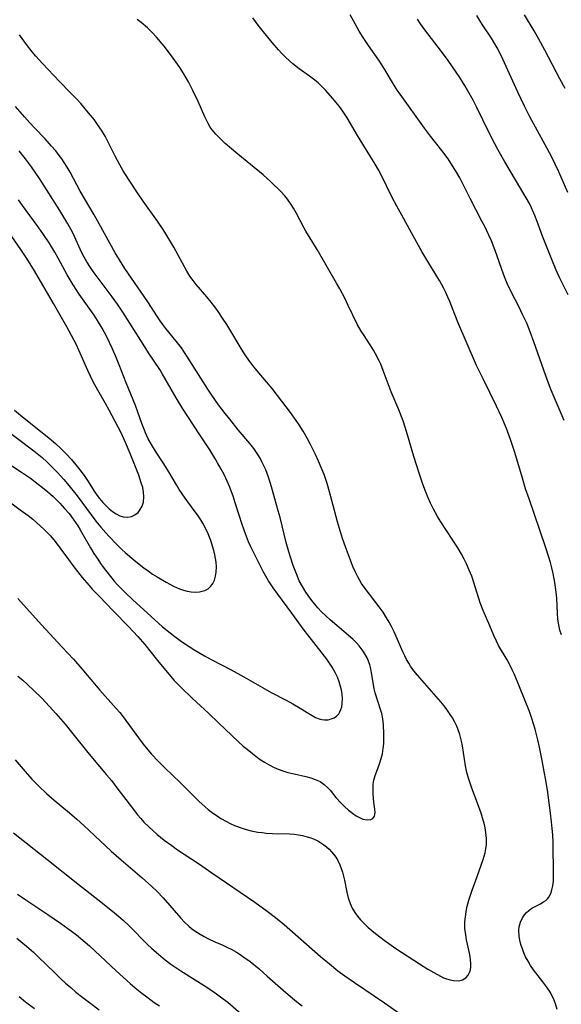
# Model space of a CAD drawing. Units: inches. Extents: x 2060113 to 2065504, y 211508 to 216945.
# Drawn here: x 2061016 to 2061092, y 213256 to 213392 of the extents above; entities that cross this region are included whole.
import ezdxf

# ---------------------------------------------------------------- set-up
doc = ezdxf.new("R2010")
doc.units = ezdxf.units.IN
doc.header["$MEASUREMENT"] = 0
doc.layers.add('c_25_T13S_R18E', color=41, linetype='Continuous')

msp = doc.modelspace()

# ---------------------------------------------------------------- linework, layer by layer
at = {"layer": 'c_25_T13S_R18E'}
for points in [[(2061090.93, 213254.85, 974), (2061090.71, 213255.62, 974), (2061090.42, 213256.37, 974), (2061090.22, 213256.77, 974), (2061090, 213257.18, 974), (2061089.51, 213257.93, 974), (2061088.97, 213258.66, 974), (2061087.67, 213260.34, 974), (2061087.26, 213260.95, 974), (2061086.9, 213261.55, 974), (2061086.57, 213262.17, 974), (2061086.32, 213262.71, 974), (2061086.11, 213263.26, 974), (2061085.95, 213263.74, 974), (2061085.81, 213264.22, 974), (2061085.67, 213264.97, 974), (2061085.62, 213265.84, 974), (2061085.68, 213266.32, 974), (2061085.85, 213266.97, 974), (2061086.14, 213267.58, 974), (2061086.4, 213267.96, 974), (2061086.7, 213268.3, 974), (2061086.99, 213268.56, 974), (2061087.3, 213268.79, 974), (2061087.54, 213268.95, 974), (2061087.97, 213269.19, 974), (2061088.53, 213269.48, 974), (2061089.06, 213269.76, 974), (2061089.36, 213269.97, 974), (2061089.61, 213270.21, 974), (2061089.8, 213270.45, 974), (2061090.04, 213270.92, 974), (2061090.22, 213271.44, 974), (2061090.34, 213272.02, 974), (2061090.41, 213272.66, 974), (2061090.44, 213273.17, 974), (2061090.44, 213274.3, 974), (2061090.4, 213277.12, 974), (2061090.37, 213278.01, 974), (2061090.32, 213279.09, 974), (2061090.25, 213279.98, 974), (2061090.16, 213280.88, 974), (2061090.02, 213282.11, 974), (2061089.63, 213284.97, 974), (2061089.36, 213286.65, 974), (2061089.15, 213287.89, 974), (2061088.86, 213289.42, 974), (2061088.5, 213291.23, 974), (2061088.26, 213292.29, 974), (2061087.9, 213293.74, 974), (2061087.68, 213294.49, 974), (2061087.44, 213295.24, 974), (2061087.1, 213296.19, 974), (2061085, 213301.35, 974), (2061084.71, 213301.99, 974), (2061084.29, 213302.85, 974), (2061084.01, 213303.37, 974), (2061082.82, 213305.34, 974), (2061082.51, 213305.95, 974), (2061082.14, 213306.76, 974), (2061081.58, 213308.1, 974), (2061080.67, 213310.2, 974), (2061080.28, 213311.29, 974), (2061079.38, 213314.12, 974), (2061079.09, 213314.97, 974), (2061078.75, 213315.84, 974), (2061078.37, 213316.7, 974), (2061078.05, 213317.34, 974), (2061077.61, 213318.14, 974), (2061077.14, 213318.93, 974), (2061076.38, 213320.12, 974), (2061074.82, 213322.52, 974), (2061074.35, 213323.28, 974), (2061073.74, 213324.37, 974), (2061073.37, 213325.11, 974), (2061073.03, 213325.85, 974), (2061072.56, 213327.03, 974), (2061072.25, 213327.88, 974), (2061071.82, 213329.16, 974), (2061071.07, 213331.58, 974), (2061070.2, 213334.6, 974), (2061069.86, 213335.69, 974), (2061069.56, 213336.56, 974), (2061068.98, 213338.07, 974), (2061067.91, 213340.58, 974), (2061067.63, 213341.29, 974), (2061066.81, 213343.53, 974), (2061066.47, 213344.4, 974), (2061066.26, 213344.87, 974), (2061065.76, 213345.85, 974), (2061065.48, 213346.35, 974), (2061065.01, 213347.09, 974), (2061064.06, 213348.53, 974), (2061063.77, 213348.99, 974), (2061063.26, 213349.88, 974), (2061062.6, 213351.19, 974), (2061061.96, 213352.54, 974), (2061061.46, 213353.56, 974), (2061060.77, 213354.86, 974), (2061060.31, 213355.67, 974), (2061057.63, 213360.32, 974), (2061056.09, 213362.85, 974), (2061055.78, 213363.4, 974), (2061054.71, 213365.4, 974), (2061054.34, 213366.07, 974), (2061053.94, 213366.72, 974), (2061053.52, 213367.32, 974), (2061053.14, 213367.78, 974), (2061052.62, 213368.36, 974), (2061051.23, 213369.72, 974), (2061050.14, 213370.68, 974), (2061046.63, 213373.57, 974), (2061044.89, 213375.05, 974), (2061044.12, 213375.76, 974), (2061043.58, 213376.33, 974), (2061043.08, 213376.94, 974), (2061042.81, 213377.33, 974), (2061042.47, 213377.91, 974), (2061042.06, 213378.75, 974), (2061041.14, 213380.86, 974), (2061040.41, 213382.4, 974), (2061039.78, 213383.6, 974), (2061039.21, 213384.61, 974), (2061038.67, 213385.46, 974), (2061038.27, 213386.05, 974), (2061037.44, 213387.19, 974), (2061036.4, 213388.53, 974), (2061035.35, 213389.78, 974), (2061034.74, 213390.45, 974), (2061034.09, 213391.1, 974), (2061033.22, 213391.84, 974), (2061032.65, 213392.25, 974)], [(2061091.53, 213306.82, 976), (2061091.32, 213307.49, 976), (2061091.16, 213308.17, 976), (2061091.05, 213309.05, 976), (2061090.99, 213309.79, 976), (2061090.88, 213311.94, 976), (2061090.81, 213312.76, 976), (2061090.63, 213314.11, 976), (2061090.4, 213315.35, 976), (2061090.21, 213316.12, 976), (2061090.02, 213316.87, 976), (2061089.8, 213317.61, 976), (2061089.33, 213319.08, 976), (2061087.04, 213325.73, 976), (2061086.57, 213327.12, 976), (2061086.11, 213328.58, 976), (2061085.05, 213332.15, 976), (2061084.47, 213333.94, 976), (2061083.91, 213335.47, 976), (2061083.25, 213337.03, 976), (2061082.54, 213338.59, 976), (2061080.66, 213342.36, 976), (2061079.77, 213344.24, 976), (2061077.17, 213350.24, 976), (2061076.74, 213351.29, 976), (2061076.03, 213353.1, 976), (2061075.79, 213353.69, 976), (2061075.49, 213354.35, 976), (2061075.16, 213355, 976), (2061074.6, 213356.03, 976), (2061074.17, 213356.76, 976), (2061072.99, 213358.64, 976), (2061072.17, 213360.03, 976), (2061070.73, 213362.66, 976), (2061069.37, 213365.08, 976), (2061068.69, 213366.33, 976), (2061068.02, 213367.63, 976), (2061066.52, 213370.71, 976), (2061066.16, 213371.38, 976), (2061065.69, 213372.18, 976), (2061063.24, 213376.16, 976), (2061061.79, 213378.6, 976), (2061061.34, 213379.3, 976), (2061060.87, 213379.98, 976), (2061060.28, 213380.75, 976), (2061059.77, 213381.35, 976), (2061058.83, 213382.41, 976), (2061058.4, 213382.86, 976), (2061057.77, 213383.45, 976), (2061057.13, 213383.98, 976), (2061056.57, 213384.4, 976), (2061055.15, 213385.42, 976), (2061054.26, 213386.11, 976), (2061053.8, 213386.51, 976), (2061053.27, 213387.01, 976), (2061052.75, 213387.55, 976), (2061052.29, 213388.05, 976), (2061051.39, 213389.08, 976), (2061050.02, 213390.76, 976), (2061049.48, 213391.47, 976), (2061048.73, 213392.49, 976)], [(2061091.92, 213336.61, 978), (2061090.12, 213340.8, 978), (2061089.58, 213342.14, 978), (2061089.07, 213343.56, 978), (2061087.72, 213347.52, 978), (2061087.2, 213348.91, 978), (2061086.71, 213350.09, 978), (2061086.18, 213351.23, 978), (2061085.61, 213352.41, 978), (2061084.59, 213354.38, 978), (2061084.02, 213355.59, 978), (2061083.72, 213356.31, 978), (2061083.48, 213356.91, 978), (2061082.34, 213360.17, 978), (2061081.81, 213361.51, 978), (2061081.46, 213362.32, 978), (2061080.9, 213363.5, 978), (2061080.51, 213364.27, 978), (2061078.86, 213367.42, 978), (2061077.42, 213370.26, 978), (2061076.97, 213371.05, 978), (2061076.65, 213371.59, 978), (2061075.8, 213372.9, 978), (2061074.94, 213374.07, 978), (2061073.37, 213376.07, 978), (2061072.55, 213377.15, 978), (2061069.15, 213381.87, 978), (2061068.76, 213382.44, 978), (2061068.24, 213383.27, 978), (2061067.07, 213385.23, 978), (2061066.61, 213385.96, 978), (2061066.18, 213386.61, 978), (2061064.76, 213388.63, 978), (2061064.03, 213389.77, 978), (2061063.49, 213390.65, 978), (2061062.92, 213391.65, 978), (2061062.24, 213392.9, 978)], [(2061092.46, 213354.03, 980), (2061091.3, 213356.33, 980), (2061090.79, 213357.45, 980), (2061090.18, 213358.93, 980), (2061089.35, 213361.02, 980), (2061088.9, 213362.2, 980), (2061088.17, 213364.2, 980), (2061087.84, 213365.05, 980), (2061087.37, 213366.13, 980), (2061087.08, 213366.7, 980), (2061086.65, 213367.48, 980), (2061083.7, 213372.49, 980), (2061082.72, 213374.22, 980), (2061082.3, 213374.99, 980), (2061081.51, 213376.53, 980), (2061079.75, 213380.14, 980), (2061079.28, 213381.04, 980), (2061078.56, 213382.37, 980), (2061078.18, 213383.02, 980), (2061077.42, 213384.2, 980), (2061075.8, 213386.56, 980), (2061074.9, 213387.79, 980), (2061072.6, 213390.8, 980), (2061071.99, 213391.66, 980), (2061071.58, 213392.29, 980)], [(2061092.44, 213368.25, 982), (2061091.17, 213371.12, 982), (2061090.14, 213373.25, 982), (2061089.29, 213374.87, 982), (2061087.15, 213378.73, 982), (2061086.39, 213380.21, 982), (2061085.47, 213382.17, 982), (2061083.15, 213387.24, 982), (2061082.62, 213388.31, 982), (2061082.3, 213388.87, 982), (2061081.82, 213389.65, 982), (2061080.68, 213391.36, 982), (2061080.36, 213391.86, 982), (2061079.81, 213392.82, 982)], [(2061092.06, 213382.68, 984), (2061091.3, 213384.02, 984), (2061089.23, 213387.99, 984), (2061088.41, 213389.51, 984), (2061087.74, 213390.66, 984), (2061086.39, 213392.9, 984)], [(2061016.1, 213311.87, 972), (2061019.42, 213308.23, 972), (2061022.29, 213305.14, 972), (2061023.82, 213303.47, 972), (2061025.01, 213302.11, 972), (2061027.5, 213299.18, 972), (2061029.78, 213296.61, 972), (2061030.25, 213296.04, 972), (2061030.72, 213295.46, 972), (2061032.84, 213292.56, 972), (2061033.52, 213291.66, 972), (2061034.16, 213290.87, 972), (2061034.67, 213290.28, 972), (2061035.57, 213289.3, 972), (2061036.49, 213288.36, 972), (2061038.62, 213286.33, 972), (2061041.23, 213283.76, 972), (2061042.09, 213282.98, 972), (2061042.54, 213282.61, 972), (2061043.27, 213282.04, 972), (2061043.76, 213281.7, 972), (2061044.27, 213281.37, 972), (2061045.07, 213280.91, 972), (2061045.56, 213280.67, 972), (2061046.18, 213280.39, 972), (2061047.1, 213280.04, 972), (2061047.8, 213279.82, 972), (2061048.51, 213279.64, 972), (2061049.4, 213279.47, 972), (2061050, 213279.39, 972), (2061050.59, 213279.33, 972), (2061051.44, 213279.28, 972), (2061053.82, 213279.23, 972), (2061054.44, 213279.18, 972), (2061055.04, 213279.1, 972), (2061055.62, 213278.99, 972), (2061056.28, 213278.82, 972), (2061056.76, 213278.66, 972), (2061057.22, 213278.48, 972), (2061057.72, 213278.24, 972), (2061058.16, 213277.98, 972), (2061058.59, 213277.7, 972), (2061058.96, 213277.4, 972), (2061059.31, 213277.08, 972), (2061059.63, 213276.74, 972), (2061059.93, 213276.38, 972), (2061060.22, 213275.97, 972), (2061060.49, 213275.54, 972), (2061060.79, 213274.93, 972), (2061060.99, 213274.43, 972), (2061061.16, 213273.92, 972), (2061061.32, 213273.33, 972), (2061061.44, 213272.79, 972), (2061061.77, 213271.13, 972), (2061061.94, 213270.36, 972), (2061062.21, 213269.53, 972), (2061062.51, 213268.9, 972), (2061062.87, 213268.3, 972), (2061063.25, 213267.79, 972), (2061063.67, 213267.3, 972), (2061064.17, 213266.77, 972), (2061064.74, 213266.22, 972), (2061065.22, 213265.79, 972), (2061065.72, 213265.38, 972), (2061066.95, 213264.44, 972), (2061068.57, 213263.31, 972), (2061071.83, 213261.16, 972), (2061073, 213260.44, 972), (2061073.81, 213259.96, 972), (2061074.76, 213259.45, 972), (2061075.18, 213259.25, 972), (2061075.6, 213259.09, 972), (2061076.08, 213258.94, 972), (2061076.54, 213258.84, 972), (2061077.24, 213258.81, 972), (2061077.83, 213258.94, 972), (2061078.27, 213259.22, 972), (2061078.61, 213259.62, 972), (2061078.78, 213259.97, 972), (2061078.9, 213260.35, 972), (2061078.96, 213260.78, 972), (2061078.96, 213261.23, 972), (2061078.93, 213261.71, 972), (2061078.87, 213262.21, 972), (2061078.74, 213262.91, 972), (2061078.38, 213264.49, 972), (2061078.25, 213265.19, 972), (2061078.15, 213266.06, 972), (2061078.15, 213267, 972), (2061078.21, 213267.71, 972), (2061078.31, 213268.41, 972), (2061078.43, 213268.98, 972), (2061078.7, 213270, 972), (2061079.16, 213271.42, 972), (2061079.83, 213273.32, 972), (2061080.68, 213275.67, 972), (2061080.94, 213276.57, 972), (2061081.05, 213277.16, 972), (2061081.12, 213277.76, 972), (2061081.14, 213278.17, 972), (2061081.14, 213278.56, 972), (2061081.05, 213279.4, 972), (2061080.94, 213280.04, 972), (2061080.8, 213280.68, 972), (2061080.68, 213281.13, 972), (2061080.39, 213282.07, 972), (2061079.89, 213283.49, 972), (2061079.09, 213285.57, 972), (2061078.86, 213286.24, 972), (2061078.64, 213286.95, 972), (2061078.43, 213287.74, 972), (2061078.24, 213288.66, 972), (2061078.08, 213289.58, 972), (2061077.8, 213291.42, 972), (2061077.68, 213292.07, 972), (2061077.45, 213292.99, 972), (2061077.17, 213293.81, 972), (2061076.97, 213294.26, 972), (2061076.76, 213294.7, 972), (2061076.41, 213295.33, 972), (2061076.02, 213295.94, 972), (2061075.65, 213296.47, 972), (2061075.25, 213296.98, 972), (2061074.79, 213297.52, 972), (2061071.55, 213301.24, 972), (2061071.06, 213301.86, 972), (2061070.6, 213302.51, 972), (2061070.35, 213302.9, 972), (2061070.06, 213303.41, 972), (2061069.79, 213303.93, 972), (2061069.53, 213304.48, 972), (2061068.33, 213307.24, 972), (2061067.96, 213307.99, 972), (2061067.63, 213308.6, 972), (2061067.28, 213309.19, 972), (2061066.78, 213309.97, 972), (2061066.23, 213310.72, 972), (2061064.31, 213313.26, 972), (2061063.81, 213313.99, 972), (2061063.52, 213314.46, 972), (2061063.28, 213314.9, 972), (2061062.93, 213315.61, 972), (2061062.61, 213316.33, 972), (2061062.26, 213317.19, 972), (2061061.56, 213319.07, 972), (2061061.17, 213320.21, 972), (2061060.74, 213321.62, 972), (2061060.48, 213322.53, 972), (2061059.7, 213325.49, 972), (2061059.37, 213326.69, 972), (2061059.02, 213327.84, 972), (2061058.6, 213329.08, 972), (2061058.22, 213330.05, 972), (2061057.83, 213330.96, 972), (2061057.42, 213331.85, 972), (2061056.73, 213333.24, 972), (2061056.29, 213334.07, 972), (2061055.7, 213335.1, 972), (2061055.16, 213335.97, 972), (2061054.75, 213336.57, 972), (2061053.95, 213337.69, 972), (2061052.15, 213340.07, 972), (2061051.4, 213341.04, 972), (2061050.63, 213341.97, 972), (2061049.34, 213343.48, 972), (2061048.72, 213344.23, 972), (2061048.31, 213344.77, 972), (2061047.85, 213345.43, 972), (2061047.4, 213346.11, 972), (2061045.11, 213349.91, 972), (2061044.52, 213350.81, 972), (2061043.91, 213351.71, 972), (2061043.43, 213352.36, 972), (2061042.94, 213353, 972), (2061042.32, 213353.76, 972), (2061040.86, 213355.48, 972), (2061040.44, 213356.02, 972), (2061039.99, 213356.64, 972), (2061039.58, 213357.32, 972), (2061037.78, 213360.63, 972), (2061037.36, 213361.36, 972), (2061036.67, 213362.49, 972), (2061036.26, 213363.12, 972), (2061035.48, 213364.26, 972), (2061033.51, 213367.05, 972), (2061032.73, 213368.2, 972), (2061031.47, 213370.11, 972), (2061030.75, 213371.26, 972), (2061030.26, 213372.1, 972), (2061029.62, 213373.28, 972), (2061028.21, 213376.04, 972), (2061027.72, 213376.9, 972), (2061027.18, 213377.7, 972), (2061026.7, 213378.35, 972), (2061025.71, 213379.58, 972), (2061024.84, 213380.59, 972), (2061024.31, 213381.18, 972), (2061023.4, 213382.14, 972), (2061021.92, 213383.64, 972), (2061019.55, 213386.13, 972), (2061018.62, 213387.15, 972), (2061018.12, 213387.75, 972), (2061017.31, 213388.79, 972), (2061016.35, 213390.12, 972)], [(2061014.21, 213325.84, 970), (2061016.46, 213324.21, 970), (2061017.56, 213323.4, 970), (2061018.19, 213322.9, 970), (2061018.77, 213322.41, 970), (2061019.74, 213321.51, 970), (2061020.63, 213320.59, 970), (2061021.3, 213319.81, 970), (2061022.09, 213318.75, 970), (2061023.14, 213317.28, 970), (2061023.75, 213316.45, 970), (2061025.06, 213314.8, 970), (2061025.99, 213313.7, 970), (2061026.44, 213313.19, 970), (2061027.38, 213312.19, 970), (2061029.37, 213310.12, 970), (2061031.49, 213307.99, 970), (2061032.76, 213306.61, 970), (2061033.73, 213305.5, 970), (2061035.49, 213303.28, 970), (2061037.31, 213301.09, 970), (2061037.81, 213300.52, 970), (2061038.76, 213299.54, 970), (2061040.3, 213298.03, 970), (2061042.63, 213295.91, 970), (2061043.94, 213294.64, 970), (2061046.71, 213292.01, 970), (2061047.38, 213291.41, 970), (2061047.91, 213290.96, 970), (2061048.65, 213290.37, 970), (2061049.62, 213289.65, 970), (2061050.34, 213289.17, 970), (2061050.99, 213288.79, 970), (2061051.66, 213288.45, 970), (2061052.22, 213288.21, 970), (2061052.9, 213287.96, 970), (2061053.59, 213287.75, 970), (2061054.45, 213287.53, 970), (2061056.06, 213287.17, 970), (2061056.78, 213286.98, 970), (2061057.37, 213286.78, 970), (2061058.04, 213286.47, 970), (2061058.63, 213286.08, 970), (2061059.14, 213285.6, 970), (2061059.43, 213285.26, 970), (2061060.24, 213284.25, 970), (2061060.91, 213283.52, 970), (2061061.45, 213283, 970), (2061061.99, 213282.51, 970), (2061062.53, 213282.08, 970), (2061063.06, 213281.7, 970), (2061063.6, 213281.42, 970), (2061064, 213281.27, 970), (2061064.6, 213281.17, 970), (2061065.11, 213281.21, 970), (2061065.38, 213281.34, 970), (2061065.61, 213281.69, 970), (2061065.68, 213282.17, 970), (2061065.65, 213282.65, 970), (2061065.52, 213283.62, 970), (2061065.42, 213284.66, 970), (2061065.4, 213285.59, 970), (2061065.43, 213286.13, 970), (2061065.51, 213286.66, 970), (2061065.67, 213287.3, 970), (2061065.9, 213287.93, 970), (2061066.29, 213288.95, 970), (2061066.53, 213289.69, 970), (2061066.7, 213290.32, 970), (2061066.82, 213291.07, 970), (2061066.88, 213291.76, 970), (2061066.91, 213292.46, 970), (2061066.91, 213293.1, 970), (2061066.84, 213294.36, 970), (2061066.75, 213295.19, 970), (2061066.61, 213295.92, 970), (2061066.49, 213296.36, 970), (2061065.71, 213298.77, 970), (2061065.56, 213299.34, 970), (2061065.44, 213299.97, 970), (2061065.19, 213301.57, 970), (2061065.08, 213302.13, 970), (2061064.93, 213302.66, 970), (2061064.75, 213303.19, 970), (2061064.56, 213303.63, 970), (2061064.26, 213304.21, 970), (2061063.91, 213304.76, 970), (2061063.47, 213305.32, 970), (2061063.11, 213305.72, 970), (2061062.58, 213306.24, 970), (2061062.01, 213306.75, 970), (2061060.37, 213308.12, 970), (2061059.47, 213308.91, 970), (2061058.26, 213310.05, 970), (2061057.73, 213310.6, 970), (2061057.08, 213311.37, 970), (2061056.62, 213311.97, 970), (2061056.08, 213312.76, 970), (2061055.6, 213313.54, 970), (2061055.17, 213314.36, 970), (2061054.76, 213315.29, 970), (2061054.33, 213316.47, 970), (2061053.95, 213317.61, 970), (2061053.72, 213318.38, 970), (2061053.35, 213319.67, 970), (2061052.5, 213323.11, 970), (2061052.25, 213324.04, 970), (2061051.3, 213327.37, 970), (2061050.88, 213328.71, 970), (2061050.5, 213329.74, 970), (2061050.25, 213330.31, 970), (2061049.99, 213330.86, 970), (2061049.72, 213331.38, 970), (2061049.42, 213331.89, 970), (2061048.87, 213332.69, 970), (2061048.3, 213333.42, 970), (2061046.7, 213335.3, 970), (2061045.51, 213336.76, 970), (2061044.86, 213337.58, 970), (2061043.95, 213338.79, 970), (2061043.03, 213340.1, 970), (2061042.49, 213340.92, 970), (2061039.66, 213345.38, 970), (2061038.82, 213346.66, 970), (2061038.1, 213347.61, 970), (2061036.67, 213349.35, 970), (2061036.22, 213349.92, 970), (2061035.87, 213350.41, 970), (2061035.49, 213350.97, 970), (2061034.14, 213353.05, 970), (2061030.96, 213357.71, 970), (2061030.2, 213358.88, 970), (2061029.62, 213359.85, 970), (2061027.4, 213363.88, 970), (2061026.69, 213365.14, 970), (2061024.78, 213368.44, 970), (2061023.36, 213371.07, 970), (2061022.97, 213371.75, 970), (2061022.55, 213372.41, 970), (2061022.22, 213372.9, 970), (2061021.87, 213373.39, 970), (2061021.37, 213374.03, 970), (2061020.81, 213374.69, 970), (2061019.93, 213375.67, 970), (2061018.45, 213377.2, 970), (2061017.76, 213377.93, 970), (2061017.02, 213378.76, 970), (2061015.79, 213380.19, 970)], [(2061014.22, 213330.98, 968), (2061016.62, 213329.43, 968), (2061017.86, 213328.58, 968), (2061018.94, 213327.77, 968), (2061019.55, 213327.29, 968), (2061020.28, 213326.67, 968), (2061021, 213326.03, 968), (2061021.94, 213325.1, 968), (2061022.6, 213324.38, 968), (2061023.22, 213323.67, 968), (2061023.8, 213322.92, 968), (2061024.44, 213321.99, 968), (2061024.78, 213321.43, 968), (2061026.22, 213318.92, 968), (2061026.68, 213318.15, 968), (2061027.2, 213317.33, 968), (2061027.6, 213316.74, 968), (2061028.1, 213316.05, 968), (2061028.63, 213315.37, 968), (2061029.5, 213314.3, 968), (2061030, 213313.75, 968), (2061031.01, 213312.72, 968), (2061032.07, 213311.7, 968), (2061033.04, 213310.8, 968), (2061036.2, 213307.96, 968), (2061037.23, 213307.12, 968), (2061037.89, 213306.62, 968), (2061038.83, 213305.93, 968), (2061039.87, 213305.23, 968), (2061040.66, 213304.72, 968), (2061042.01, 213303.91, 968), (2061043.02, 213303.35, 968), (2061045.73, 213301.97, 968), (2061047.45, 213301.01, 968), (2061050.07, 213299.52, 968), (2061051.27, 213298.86, 968), (2061053.36, 213297.79, 968), (2061054.29, 213297.28, 968), (2061055.29, 213296.67, 968), (2061056.26, 213296.04, 968), (2061056.93, 213295.63, 968), (2061057.42, 213295.37, 968), (2061057.91, 213295.18, 968), (2061058.29, 213295.09, 968), (2061058.66, 213295.04, 968), (2061059.19, 213295.06, 968), (2061059.61, 213295.16, 968), (2061060, 213295.32, 968), (2061060.34, 213295.56, 968), (2061060.63, 213295.87, 968), (2061060.81, 213296.16, 968), (2061060.95, 213296.49, 968), (2061061.06, 213296.87, 968), (2061061.12, 213297.27, 968), (2061061.14, 213298.05, 968), (2061061.11, 213298.51, 968), (2061061.05, 213298.97, 968), (2061060.9, 213299.66, 968), (2061060.7, 213300.32, 968), (2061060.45, 213300.97, 968), (2061060.14, 213301.61, 968), (2061059.73, 213302.34, 968), (2061059.36, 213302.9, 968), (2061058.98, 213303.46, 968), (2061058.36, 213304.31, 968), (2061056.34, 213306.84, 968), (2061055.86, 213307.47, 968), (2061054.11, 213309.83, 968), (2061051.55, 213313.36, 968), (2061050.89, 213314.35, 968), (2061050.51, 213314.97, 968), (2061050.16, 213315.61, 968), (2061049.72, 213316.46, 968), (2061048.45, 213319.05, 968), (2061048.13, 213319.74, 968), (2061047.68, 213320.85, 968), (2061047.29, 213322, 968), (2061046.29, 213325.17, 968), (2061045.98, 213326.11, 968), (2061045.48, 213327.43, 968), (2061045.16, 213328.18, 968), (2061044.72, 213329.08, 968), (2061044.31, 213329.86, 968), (2061043.84, 213330.7, 968), (2061043.45, 213331.38, 968), (2061042.74, 213332.52, 968), (2061041.27, 213334.73, 968), (2061039.01, 213338.22, 968), (2061038.07, 213339.75, 968), (2061036.19, 213343.03, 968), (2061035.81, 213343.66, 968), (2061034.26, 213345.99, 968), (2061033.49, 213347.18, 968), (2061030.7, 213351.63, 968), (2061029.94, 213352.75, 968), (2061029.21, 213353.76, 968), (2061027.38, 213356.16, 968), (2061026.55, 213357.29, 968), (2061026.19, 213357.81, 968), (2061025.67, 213358.6, 968), (2061025.13, 213359.57, 968), (2061024.76, 213360.36, 968), (2061023.99, 213362.12, 968), (2061023.69, 213362.72, 968), (2061023.04, 213363.9, 968), (2061021.95, 213365.72, 968), (2061019.11, 213370.18, 968), (2061018, 213371.8, 968), (2061017.17, 213372.93, 968), (2061016.31, 213374.01, 968)], [(2061015.64, 213338.01, 964), (2061016.47, 213337.31, 964), (2061020.46, 213334.12, 964), (2061021.33, 213333.38, 964), (2061022.07, 213332.7, 964), (2061022.8, 213331.96, 964), (2061023.54, 213331.16, 964), (2061024.34, 213330.22, 964), (2061024.9, 213329.51, 964), (2061025.41, 213328.8, 964), (2061025.78, 213328.25, 964), (2061026.8, 213326.65, 964), (2061027.12, 213326.19, 964), (2061027.44, 213325.75, 964), (2061027.91, 213325.21, 964), (2061028.35, 213324.75, 964), (2061028.8, 213324.33, 964), (2061029.27, 213323.96, 964), (2061029.75, 213323.64, 964), (2061030.26, 213323.38, 964), (2061030.74, 213323.23, 964), (2061031.39, 213323.19, 964), (2061031.89, 213323.29, 964), (2061032.35, 213323.5, 964), (2061032.79, 213323.83, 964), (2061033.11, 213324.23, 964), (2061033.36, 213324.7, 964), (2061033.53, 213325.24, 964), (2061033.61, 213326.01, 964), (2061033.56, 213326.66, 964), (2061033.44, 213327.3, 964), (2061033.25, 213327.96, 964), (2061032.89, 213328.99, 964), (2061031.68, 213332.03, 964), (2061031.05, 213333.52, 964), (2061030.43, 213334.88, 964), (2061030.02, 213335.69, 964), (2061028.79, 213338.03, 964), (2061028.27, 213338.97, 964), (2061027.2, 213340.79, 964), (2061026.59, 213341.94, 964), (2061025.85, 213343.51, 964), (2061024.59, 213346.36, 964), (2061024.24, 213347.11, 964), (2061023.58, 213348.39, 964), (2061022.92, 213349.59, 964), (2061021.06, 213352.84, 964), (2061018.42, 213357.36, 964), (2061017.36, 213359.08, 964), (2061016.54, 213360.31, 964), (2061012.31, 213366.34, 964)], [(2061013.99, 213335.66, 966), (2061018.32, 213332.4, 966), (2061019.47, 213331.44, 966), (2061020.12, 213330.86, 966), (2061020.7, 213330.32, 966), (2061021.63, 213329.38, 966), (2061022.5, 213328.41, 966), (2061023.03, 213327.78, 966), (2061024.33, 213326.12, 966), (2061026.95, 213322.63, 966), (2061027.62, 213321.8, 966), (2061028.32, 213320.98, 966), (2061028.77, 213320.5, 966), (2061029.81, 213319.42, 966), (2061030.6, 213318.65, 966), (2061030.99, 213318.29, 966), (2061031.93, 213317.47, 966), (2061032.49, 213317.01, 966), (2061033.59, 213316.15, 966), (2061034.19, 213315.71, 966), (2061034.81, 213315.28, 966), (2061035.43, 213314.88, 966), (2061036.69, 213314.13, 966), (2061037.71, 213313.6, 966), (2061038.55, 213313.23, 966), (2061039.09, 213313.05, 966), (2061039.63, 213312.9, 966), (2061040.17, 213312.81, 966), (2061040.7, 213312.77, 966), (2061041.33, 213312.8, 966), (2061042.04, 213312.99, 966), (2061042.51, 213313.25, 966), (2061042.9, 213313.6, 966), (2061043.18, 213313.99, 966), (2061043.39, 213314.44, 966), (2061043.55, 213314.97, 966), (2061043.63, 213315.54, 966), (2061043.66, 213316.29, 966), (2061043.61, 213316.92, 966), (2061043.54, 213317.42, 966), (2061043.44, 213317.93, 966), (2061043.3, 213318.54, 966), (2061043.13, 213319.17, 966), (2061042.89, 213319.92, 966), (2061042.51, 213320.88, 966), (2061042.25, 213321.45, 966), (2061041.77, 213322.34, 966), (2061041.49, 213322.82, 966), (2061041.05, 213323.48, 966), (2061040.59, 213324.12, 966), (2061039.32, 213325.8, 966), (2061038.9, 213326.4, 966), (2061038.49, 213327.02, 966), (2061038.11, 213327.65, 966), (2061036.91, 213329.72, 966), (2061036.27, 213330.73, 966), (2061035.21, 213332.34, 966), (2061034.65, 213333.27, 966), (2061034.22, 213334.07, 966), (2061033.84, 213334.88, 966), (2061033.7, 213335.23, 966), (2061033.34, 213336.18, 966), (2061032.78, 213337.75, 966), (2061032.42, 213338.69, 966), (2061031.15, 213341.83, 966), (2061030.17, 213344.34, 966), (2061029.79, 213345.26, 966), (2061029.2, 213346.64, 966), (2061028.45, 213348.21, 966), (2061027.8, 213349.43, 966), (2061027.19, 213350.46, 966), (2061026.69, 213351.21, 966), (2061024.63, 213354.13, 966), (2061023.78, 213355.43, 966), (2061022.97, 213356.82, 966), (2061021.71, 213359.12, 966), (2061021.24, 213359.96, 966), (2061020.45, 213361.24, 966), (2061019.57, 213362.57, 966), (2061018.8, 213363.67, 966), (2061016.75, 213366.43, 966), (2061016.2, 213367.24, 966)], [(2061016.11, 213301.1, 974), (2061016.8, 213300.53, 974), (2061017.47, 213299.95, 974), (2061018.34, 213299.13, 974), (2061019.46, 213298.03, 974), (2061020.53, 213296.89, 974), (2061021.4, 213295.91, 974), (2061022.67, 213294.44, 974), (2061023.77, 213293.11, 974), (2061026.01, 213290.27, 974), (2061028.43, 213287.43, 974), (2061029.1, 213286.61, 974), (2061029.87, 213285.62, 974), (2061032.02, 213282.77, 974), (2061032.74, 213281.86, 974), (2061033.19, 213281.34, 974), (2061033.62, 213280.86, 974), (2061034.24, 213280.24, 974), (2061034.88, 213279.63, 974), (2061035.38, 213279.19, 974), (2061036.43, 213278.33, 974), (2061037.46, 213277.58, 974), (2061038.27, 213277.02, 974), (2061041.18, 213275.08, 974), (2061043.01, 213273.83, 974), (2061049, 213269.72, 974), (2061050.72, 213268.47, 974), (2061051.88, 213267.6, 974), (2061053.05, 213266.64, 974), (2061058.13, 213262.18, 974), (2061059.35, 213261.16, 974), (2061060.53, 213260.22, 974), (2061061.5, 213259.5, 974), (2061062.82, 213258.58, 974), (2061066.99, 213255.76, 974), (2061069.64, 213253.91, 974)], [(2061015.73, 213289.47, 976), (2061017.13, 213287.87, 976), (2061018.08, 213286.82, 976), (2061019.05, 213285.83, 976), (2061020.1, 213284.83, 976), (2061021.15, 213283.91, 976), (2061023.27, 213282.15, 976), (2061024.29, 213281.27, 976), (2061025.27, 213280.38, 976), (2061027.52, 213278.23, 976), (2061029.06, 213276.81, 976), (2061030.46, 213275.6, 976), (2061033.38, 213273.13, 976), (2061034.73, 213271.93, 976), (2061035.46, 213271.21, 976), (2061036.26, 213270.35, 976), (2061038.73, 213267.5, 976), (2061039.22, 213266.98, 976), (2061039.82, 213266.41, 976), (2061040.23, 213266.07, 976), (2061040.8, 213265.66, 976), (2061041.39, 213265.28, 976), (2061041.97, 213264.95, 976), (2061042.56, 213264.64, 976), (2061043.43, 213264.25, 976), (2061044.47, 213263.8, 976), (2061045.22, 213263.46, 976), (2061045.7, 213263.21, 976), (2061046.46, 213262.78, 976), (2061046.97, 213262.46, 976), (2061047.47, 213262.12, 976), (2061048.34, 213261.48, 976), (2061049.58, 213260.48, 976), (2061050.73, 213259.48, 976), (2061053.3, 213257.21, 976), (2061054.5, 213256.19, 976), (2061055.02, 213255.76, 976), (2061055.56, 213255.35, 976)], [(2061015.51, 213279.35, 978), (2061020.16, 213275.7, 978), (2061024.43, 213272.26, 978), (2061027.85, 213269.59, 978), (2061029.51, 213268.25, 978), (2061030.71, 213267.22, 978), (2061031.55, 213266.44, 978), (2061034.12, 213263.87, 978), (2061034.67, 213263.33, 978), (2061035.67, 213262.45, 978), (2061036.55, 213261.75, 978), (2061037.36, 213261.14, 978), (2061038.73, 213260.21, 978), (2061042.32, 213257.94, 978), (2061043.69, 213257.01, 978), (2061044.61, 213256.33, 978), (2061045.23, 213255.84, 978), (2061047.45, 213253.92, 978)], [(2061016.08, 213270.86, 980), (2061017.21, 213270.07, 980), (2061020.29, 213268.01, 980), (2061022.03, 213266.8, 980), (2061023.04, 213266.09, 980), (2061024.26, 213265.18, 980), (2061024.86, 213264.69, 980), (2061026.04, 213263.66, 980), (2061029.77, 213260.19, 980), (2061031.7, 213258.46, 980), (2061032.4, 213257.86, 980), (2061033.33, 213257.11, 980), (2061034.02, 213256.58, 980), (2061035.05, 213255.83, 980), (2061035.75, 213255.34, 980)], [(2061015.96, 213264.75, 982), (2061016.55, 213264.28, 982), (2061017.31, 213263.65, 982), (2061018.29, 213262.78, 982), (2061019, 213262.12, 982), (2061021.2, 213259.95, 982), (2061022.1, 213259.09, 982), (2061022.74, 213258.5, 982), (2061023.45, 213257.87, 982), (2061024.18, 213257.26, 982), (2061025.12, 213256.51, 982), (2061026.05, 213255.79, 982), (2061027.41, 213254.77, 982)], [(2061016.28, 213256.63, 984), (2061017.16, 213255.92, 984), (2061018.42, 213254.97, 984)]]:
    msp.add_polyline3d(points, dxfattribs=at)

doc.saveas('drawing.dxf')
